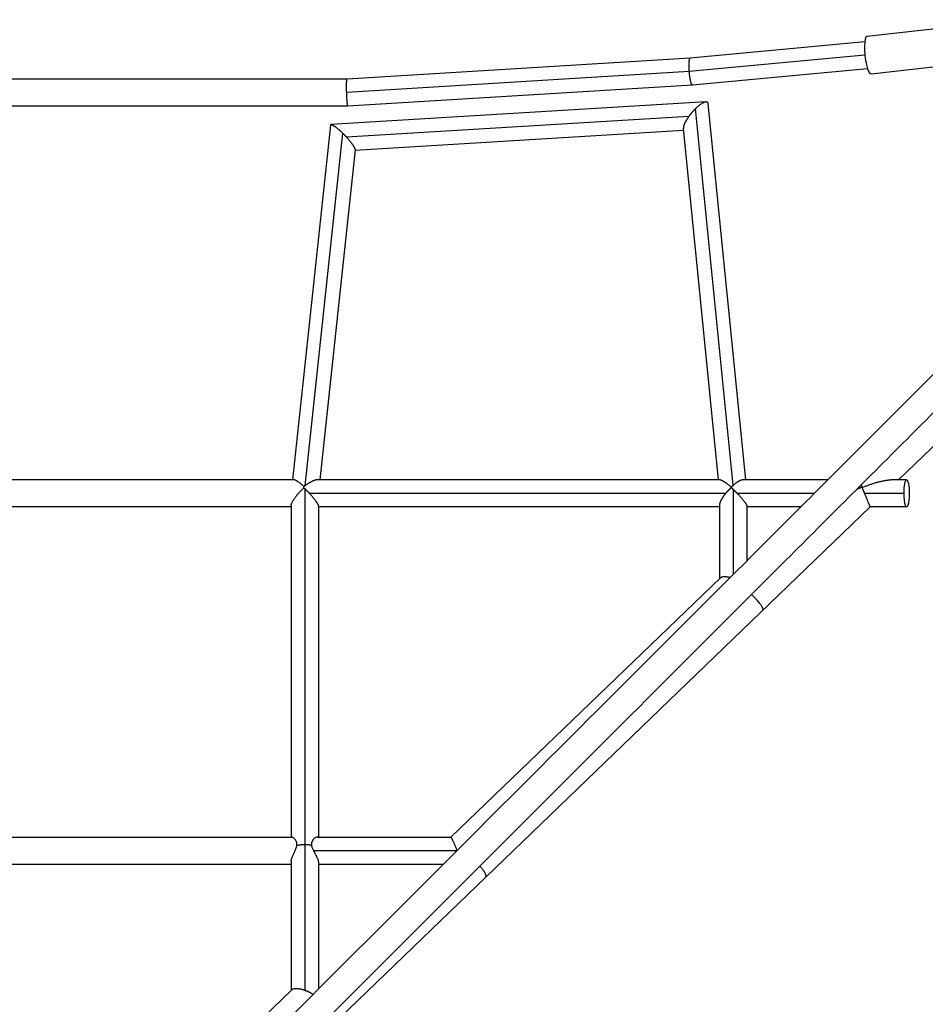
# Model space of a CAD drawing. Units: millimetres. Extents: x -5856 to 5828, y -4668 to 5828.
# Drawn here: x 924 to 1558, y 1136 to 1825 of the extents above; entities that cross this region are included whole.
import ezdxf

# ---------------------------------------------------------------- set-up
doc = ezdxf.new("R2010")
doc.units = ezdxf.units.MM
doc.header["$LTSCALE"] = 20
doc.layers.add('2d', color=230, linetype='Continuous')

msp = doc.modelspace()

# ---------------------------------------------------------------- linework, layer by layer
at = {"layer": '2d'}
for p, q in [((1623.73, 1825), (1516.87, 1813.34)), ((1515.34, 1809.51), (1393.29, 1798.13)), ((1515.49, 1800.14), (1392.57, 1788.68)), ((1626.61, 1798.66), (1519.75, 1786.99)), ((1393.29, 1798.13), (1153.1, 1783.47)), ((1392.58, 1788.64), (1152.82, 1774)), ((1517.36, 1790.61), (1394.76, 1779.18)), ((1153.11, 1783.47), (693.89, 1783.47)), ((1394.75, 1779.18), (1153.69, 1764.47)), ((1153.68, 1764.47), (693.32, 1764.47)), ((1404.27, 1767.44), (1141.85, 1751.55)), ((1432.1, 1503), (1405.82, 1766.12)), ((1392.21, 1757.27), (1152.72, 1742.76)), ((1423.36, 1499.19), (1397.03, 1762.84)), ((1141.41, 1751.13), (1114.96, 1503)), ((1149.93, 1745.65), (1123.62, 1498.78)), ((1388.59, 1747.46), (1158.64, 1733.53)), ((1413, 1503), (1388.45, 1748.87)), ((1158.68, 1733.93), (1134.07, 1503)), ((1630.59, 1591.26), (1538.95, 1503)), ((1115.74, 1503), (731.26, 1503)), ((1413.66, 1503), (1132.2, 1503)), ((1489.56, 1503), (1430.45, 1503)), ((1544.67, 1503), (1533.63, 1503)), ((1123.5, 1496.78), (1123.5, 1145.8)), ((1423.5, 1436.94), (1423.5, 1496.12)), ((1418.09, 1493.5), (1126.78, 1493.5)), ((1480.06, 1493.5), (1426.12, 1493.5)), ((1542.6, 1493.5), (1515.28, 1493.5)), ((1114, 1484), (733, 1484)), ((1519.22, 1484), (937.2, 923.5)), ((1114, 1485.08), (1114, 1253)), ((1133, 1484.58), (1133, 1253)), ((1414, 1484), (1133, 1484)), ((1414, 1433.9), (1414, 1485.69)), ((1433, 1446.44), (1433, 1484.37)), ((1470.56, 1484), (1433, 1484)), ((1544.67, 1484), (1519.22, 1484)), ((1225.69, 1253), (1414.43, 1434.31)), ((732.63, 1253), (1114.37, 1253)), ((1132.31, 1253), (1225.71, 1253)), ((1129.49, 1243.5), (1230.06, 1243.5)), ((733, 1234), (1114, 1234)), ((1114, 1236), (1114, 1145.68)), ((1133, 1235.41), (1133, 1146.44)), ((1133, 1234), (1220.56, 1234)), ((1114.49, 1146.15), (996.75, 1033))]:
    msp.add_line(p, q, dxfattribs=at)
for centre, major_axis, ratio, start_param, end_param in [((1518.31, 1800.17), (-1.44, 13.17), 0.21209, 0, 3.141593), ((1544.67, 1493.5), (0, 9.5), 0.21787, -1.570796, 1.570796), ((1544.67, 1493.5), (0, 9.5), 0.21787, 1.570796, 4.712389)]:
    msp.add_ellipse(centre, major_axis=major_axis, ratio=ratio, start_param=start_param, end_param=end_param, dxfattribs=at)
for points, weights in [([(1392.57, 1788.68), (1392.22, 1793.36), (1392.34, 1798.04), (1393.29, 1798.13)], [1, 0.669902000224, 0.503642370259, 0.501221110108]), ([(1392.58, 1788.64), (1392.58, 1788.65), (1392.57, 1788.67), (1392.57, 1788.68)], [1, 0.999998098279, 0.999998098279, 1]), ([(1394.76, 1779.18), (1393.79, 1779.09), (1392.94, 1783.85), (1392.58, 1788.64)], [0.501221110108, 0.498764067735, 0.665023697699, 1]), ([(1152.82, 1774), (1152.65, 1779.53), (1152.77, 1783.45), (1153.1, 1783.47)], [1, 0.806113714909, 0.805605818177, 0.998476309803]), ([(1153.68, 1764.47), (1153.34, 1764.47), (1152.99, 1768.42), (1152.82, 1774)], [1, 0.803869627882, 0.803869627882, 1]), ([(1153.69, 1764.47), (1153.69, 1764.47), (1153.68, 1764.47), (1153.68, 1764.47)], [0.998476309803, 0.998982872575, 0.999490769308, 1]), ([(1405.82, 1766.12), (1405.52, 1769.16), (1401.51, 1767.17), (1397.03, 1762.84)], [0.65556379335, 0.608707097455, 0.723519166338, 1]), ([(1392.21, 1757.27), (1389.84, 1753.99), (1388.26, 1750.77), (1388.45, 1748.87)], [1, 0.803652013036, 0.688839944152, 0.65556379335]), ([(1397.03, 1762.84), (1395.29, 1761.17), (1393.64, 1759.25), (1392.21, 1757.27)], [1, 0.971198000709, 0.971198000709, 1]), ([(1141.41, 1751.13), (1141.59, 1752.83), (1145.6, 1749.89), (1149.93, 1745.65)], [0.583473256718, 0.562835508012, 0.701677755773, 1]), ([(1149.93, 1745.65), (1150.88, 1744.72), (1151.82, 1743.75), (1152.72, 1742.76)], [1, 0.991090595309, 0.991090595309, 1]), ([(1152.72, 1742.76), (1156.12, 1739.03), (1158.83, 1735.31), (1158.68, 1733.93)], [1, 0.740282594286, 0.601440346525, 0.583473256718]), ([(1122.91, 1498.23), (1119.75, 1501.25), (1117.13, 1503), (1115.74, 1503)], [1, 0.910278124355, 0.910278124355, 1]), ([(1132.2, 1503), (1130.13, 1503), (1126.89, 1501.26), (1123.62, 1498.78)], [0.659371168597, 0.697228126512, 0.810771070313, 1]), ([(1421.99, 1497.93), (1418.4, 1500.85), (1415.09, 1503), (1413.66, 1503)], [1, 0.786038620079, 0.662423052031, 0.629153295854]), ([(1430.45, 1503), (1428.6, 1503), (1425.98, 1501.46), (1423.36, 1499.19)], [0.675034424795, 0.71475327563, 0.823075134032, 1]), ([(1513.62, 1497.65), (1521.52, 1500.85), (1529.16, 1503), (1533.63, 1503)], [1, 0.82784923661, 0.749737130533, 0.765663681769]), ([(1114, 1485.08), (1114, 1487.63), (1117.82, 1492.71), (1122.88, 1497.35)], [0.825478033305, 0.717175434614, 0.775349423512, 1]), ([(1122.88, 1497.35), (1122.89, 1497.65), (1122.9, 1497.94), (1122.91, 1498.23)], [1, 0.99910240787, 0.99910240787, 1]), ([(1122.88, 1497.35), (1123.09, 1497.16), (1123.29, 1496.97), (1123.5, 1496.78)], [1, 0.999646556712, 0.999646556712, 1]), ([(1123.62, 1498.78), (1123.38, 1498.6), (1123.15, 1498.42), (1122.91, 1498.23)], [1, 0.999614771891, 0.999614771891, 1]), ([(1123.5, 1496.78), (1124.62, 1495.73), (1125.73, 1494.62), (1126.78, 1493.5)], [1, 0.989687012199, 0.989687012199, 1]), ([(1418.09, 1493.5), (1419.25, 1494.91), (1420.56, 1496.29), (1421.95, 1497.57)], [1, 0.983727976492, 0.983727976492, 1]), ([(1421.95, 1497.57), (1421.96, 1497.69), (1421.98, 1497.81), (1421.99, 1497.93)], [1, 0.99985443674, 0.99985443674, 1]), ([(1421.95, 1497.57), (1422.47, 1497.1), (1422.98, 1496.62), (1423.5, 1496.12)], [1, 0.997776193584, 0.997776193584, 1]), ([(1423.36, 1499.19), (1422.9, 1498.79), (1422.44, 1498.37), (1421.99, 1497.93)], [1, 0.997932852847, 0.997932852847, 1]), ([(1423.5, 1496.12), (1424.39, 1495.27), (1425.27, 1494.39), (1426.12, 1493.5)], [1, 0.99350576678, 0.99350576678, 1]), ([(1513.45, 1497.8), (1512.14, 1497.27), (1510.85, 1496.72), (1509.58, 1496.14)], [1, 0.992672406553, 0.988276506454, 0.986812299706]), ([(1512.83, 1499.39), (1513.02, 1498.89), (1513.23, 1498.36), (1513.45, 1497.8)], [0.956099392032, 0.967327964328, 0.981961500317, 1]), ([(1513.62, 1497.65), (1513.56, 1497.7), (1513.5, 1497.75), (1513.45, 1497.8)], [1, 0.999940560041, 0.999940560041, 1]), ([(1515.28, 1493.5), (1514.7, 1494.95), (1514.14, 1496.35), (1513.62, 1497.65)], [1, 0.983006019749, 0.983006019749, 1]), ([(1126.78, 1493.5), (1130.29, 1489.76), (1133, 1486.13), (1133, 1484.58)], [1, 0.7639614799, 0.637438387875, 0.620430723923]), ([(1414, 1485.69), (1414, 1487.63), (1415.67, 1490.56), (1418.09, 1493.5)], [0.66438105127, 0.702872150655, 0.814745133565, 1]), ([(1426.12, 1493.5), (1429.95, 1489.52), (1433, 1485.69), (1433, 1484.37)], [1, 0.751831815428, 0.624422746393, 0.617772792896]), ([(1519.22, 1484), (1519.16, 1484), (1517.53, 1487.94), (1515.28, 1493.5)], [0.996917907473, 0.802983473158, 0.804010837333, 1]), ([(1421.08, 1434.51), (1417.8, 1435.35), (1415.41, 1435.25), (1414.43, 1434.31)], [0.935382876934, 0.875795543462, 0.897334584485, 1]), ([(1444.07, 1411.64), (1445.09, 1412.61), (1442.25, 1417.39), (1436.07, 1422.64)], [1, 0.593577741299, 0.434924061149, 0.524038959551]), ([(1117.91, 1247.03), (1119.55, 1247.58), (1121.47, 1247.87), (1123.5, 1247.87)], [1, 0.967253522048, 0.967253522048, 1]), ([(1123.5, 1247.87), (1125.16, 1247.87), (1126.76, 1247.67), (1128.2, 1247.3)], [1, 0.977773172071, 0.977773172071, 1]), ([(1230.15, 1243.59), (1227.94, 1249.09), (1226.1, 1253), (1225.71, 1253)], [0.996191502281, 0.799930351692, 0.794543674051, 0.980031469359]), ([(1250.19, 1224.92), (1250.98, 1225.68), (1249.9, 1228.4), (1246.06, 1232.63)], [1, 0.685779898718, 0.51966120551, 0.501643920377]), ([(1114.49, 1146.15), (1115.82, 1147.44), (1119.26, 1147.3), (1123.5, 1145.8)], [1, 0.874016271034, 0.874016271034, 1]), ([(1123.5, 1145.8), (1125.57, 1145.06), (1127.63, 1144.04), (1129.38, 1142.82)], [1, 0.899555243697, 0.835578373676, 0.808069389939])]:
    msp.add_rational_spline(points, weights, degree=3, dxfattribs=at)
for points, knots in [([(923.5, 936.94), (1038.26, 1051.69), (1153.01, 1166.45), (1325.59, 1339.03), (1383.75, 1397.18), (1470.73, 1484.16), (1499.67, 1513.11), (1543.02, 1556.46), (1557.46, 1570.9), (1579.1, 1592.53), (1586.3, 1599.74), (1597.11, 1610.55), (1600.71, 1614.15), (1606.11, 1619.55), (1607.91, 1621.35), (1610.61, 1624.05), (1611.51, 1624.95), (1613.31, 1626.75), (1614.21, 1627.65), (1615.7, 1629.13), (1616.28, 1629.72), (1616.86, 1630.3)], [0.5045027, 0.5045027, 0.5045027, 0.5045027, 0.7352717, 0.7352717, 0.8529075, 0.8529075, 0.9117255, 0.9117255, 0.9411344, 0.9411344, 0.9558389, 0.9558389, 0.9631912, 0.9631912, 0.9668673, 0.9668673, 0.9687053, 0.9687053, 0.9705434, 0.9705434, 0.9717403, 0.9717403, 0.9717403, 0.9717403]), ([(936.94, 923.5), (1051.69, 1038.26), (1166.45, 1153.01), (1339.03, 1325.59), (1397.18, 1383.75), (1484.16, 1470.73), (1513.11, 1499.67), (1556.46, 1543.02), (1570.9, 1557.46), (1592.53, 1579.1), (1599.74, 1586.3), (1610.55, 1597.11), (1614.15, 1600.71), (1619.55, 1606.11), (1621.35, 1607.91), (1624.05, 1610.61), (1624.95, 1611.51), (1626.75, 1613.31), (1627.65, 1614.21), (1629.13, 1615.7), (1629.72, 1616.28), (1630.3, 1616.86)], [0.5045027, 0.5045027, 0.5045027, 0.5045027, 0.7352717, 0.7352717, 0.8529075, 0.8529075, 0.9117255, 0.9117255, 0.9411344, 0.9411344, 0.9558389, 0.9558389, 0.9631912, 0.9631912, 0.9668673, 0.9668673, 0.9687053, 0.9687053, 0.9705434, 0.9705434, 0.9717403, 0.9717403, 0.9717403, 0.9717403]), ([(1117.91, 1247.03), (1117.94, 1247.26), (1117.96, 1247.49), (1117.98, 1247.94), (1117.97, 1248.16), (1117.92, 1248.8), (1117.82, 1249.2), (1117.56, 1249.95), (1117.39, 1250.28), (1117.02, 1250.9), (1116.82, 1251.18), (1116.4, 1251.68), (1116.19, 1251.9), (1115.77, 1252.28), (1115.56, 1252.45), (1115.17, 1252.72), (1114.98, 1252.82), (1114.65, 1252.96), (1114.5, 1253), (1114.37, 1253)], [0.10559224, 0.10559224, 0.10559224, 0.10559224, 0.10633833, 0.10633833, 0.10708442, 0.10708442, 0.10857659, 0.10857659, 0.11006877, 0.11006877, 0.11156095, 0.11156095, 0.11305312, 0.11305312, 0.1145453, 0.1145453, 0.11603748, 0.11603748, 0.11752966, 0.11752966, 0.11752966, 0.11752966]), ([(1132.31, 1253), (1132.28, 1253), (1132.26, 1253), (1132.13, 1252.99), (1132.01, 1252.97), (1131.75, 1252.9), (1131.62, 1252.85), (1131.2, 1252.67), (1130.91, 1252.49), (1130.45, 1252.15), (1130.29, 1252.03), (1129.98, 1251.75), (1129.83, 1251.61), (1129.54, 1251.29), (1129.39, 1251.12), (1129.11, 1250.75), (1128.98, 1250.55), (1128.61, 1249.92), (1128.41, 1249.46), (1128.23, 1248.68), (1128.19, 1248.41), (1128.16, 1247.86), (1128.17, 1247.58), (1128.2, 1247.3)], [0.13579969, 0.13579969, 0.13579969, 0.13579969, 0.13599049, 0.13599049, 0.13693463, 0.13693463, 0.13787877, 0.13787877, 0.13976706, 0.13976706, 0.1407112, 0.1407112, 0.14165534, 0.14165534, 0.14259948, 0.14259948, 0.14354362, 0.14354362, 0.1454319, 0.1454319, 0.14637604, 0.14637604, 0.14732018, 0.14732018, 0.14732018, 0.14732018]), ([(1128.2, 1247.3), (1128.23, 1246.98), (1128.29, 1246.66), (1128.45, 1246.02), (1128.55, 1245.7), (1128.78, 1245.07), (1128.91, 1244.75), (1129.19, 1244.12), (1129.34, 1243.81), (1129.49, 1243.5)], [0.029676654, 0.029676654, 0.029676654, 0.029676654, 0.030712628, 0.030712628, 0.031748603, 0.031748603, 0.032784577, 0.032784577, 0.033820551, 0.033820551, 0.033820551, 0.033820551]), ([(1114, 1236), (1114, 1236.13), (1114.01, 1236.26), (1114.04, 1236.67), (1114.09, 1236.97), (1114.24, 1237.58), (1114.33, 1237.9), (1114.66, 1238.89), (1114.94, 1239.58), (1115.42, 1240.66), (1115.58, 1241.02), (1115.92, 1241.75), (1116.1, 1242.11), (1116.44, 1242.85), (1116.62, 1243.22), (1116.95, 1243.97), (1117.12, 1244.35), (1117.41, 1245.11), (1117.55, 1245.5), (1117.71, 1246.07), (1117.76, 1246.27), (1117.85, 1246.65), (1117.88, 1246.84), (1117.91, 1247.03)], [0.09262034, 0.09262034, 0.09262034, 0.09262034, 0.09323257, 0.09323257, 0.0944631, 0.0944631, 0.09569363, 0.09569363, 0.09815468, 0.09815468, 0.09938521, 0.09938521, 0.10061574, 0.10061574, 0.10184627, 0.10184627, 0.1030768, 0.1030768, 0.10430733, 0.10430733, 0.10492259, 0.10492259, 0.10553786, 0.10553786, 0.10553786, 0.10553786]), ([(1129.49, 1243.5), (1129.73, 1243.02), (1129.98, 1242.55), (1130.36, 1241.84), (1130.48, 1241.61), (1130.74, 1241.13), (1130.86, 1240.9), (1131.23, 1240.2), (1131.47, 1239.75), (1131.8, 1239.08), (1131.91, 1238.86), (1132.11, 1238.42), (1132.21, 1238.2), (1132.48, 1237.57), (1132.63, 1237.17), (1132.81, 1236.6), (1132.86, 1236.41), (1132.93, 1236.07), (1132.96, 1235.9), (1132.99, 1235.63), (1133, 1235.52), (1133, 1235.41)], [0.03382055, 0.03382055, 0.03382055, 0.03382055, 0.03542869, 0.03542869, 0.03623275, 0.03623275, 0.03703682, 0.03703682, 0.03864496, 0.03864496, 0.03944902, 0.03944902, 0.04025309, 0.04025309, 0.04186122, 0.04186122, 0.04266529, 0.04266529, 0.04346936, 0.04346936, 0.04408933, 0.04408933, 0.04408933, 0.04408933])]:
    msp.add_open_spline(points, degree=3, knots=knots, dxfattribs=at)

doc.saveas('drawing.dxf')
